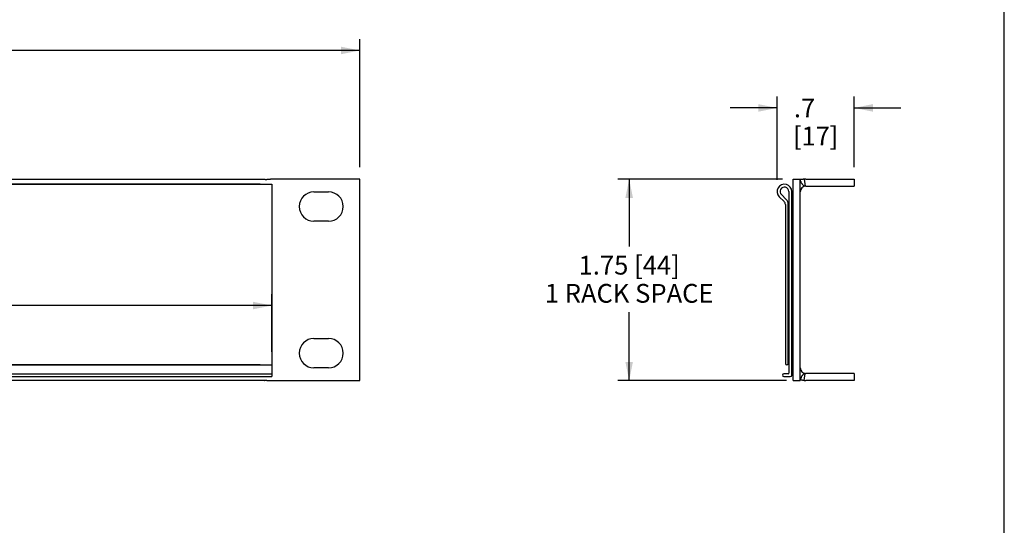
# Model space of a CAD drawing. Units: inches. Extents: x 1.2 to 66.2, y 1.2 to 42.8.
# Drawn here: x 45 to 66, y 12 to 22.7 of the extents above; entities that cross this region are included whole.
import ezdxf
from ezdxf.enums import TextEntityAlignment as Align

# ---------------------------------------------------------------- set-up
doc = ezdxf.new("R2010")
doc.units = ezdxf.units.IN
doc.header["$LTSCALE"] = 3.74
doc.header["$MEASUREMENT"] = 0
doc.layers.get('0').update_dxf_attribs({"linetype": 'CONTINUOUS'})
doc.layers.add('03_ALL_AXES', color=7, linetype='CONTINUOUS')
doc.styles.get("Standard").update_dxf_attribs({"font": 'trium.ttf'})
doc.dimstyles.new('DIMSTYLE_1', dxfattribs={"dimtxt": 0.4, "dimasz": 0.4, "dimexe": 0.18, "dimexo": 0.0625, "dimgap": 0.09, "dimtad": 0, "dimtih": 1, "dimtoh": 1, "dimdec": 1, "dimlfac": 0.4, "dimzin": 4, "dimdsep": 46, "dimtxsty": 'Standard', "dimblk": '_FILLED', "dimblk1": '_FILLED', "dimblk2": '_FILLED', "dimcen": 0.09, "dimadec": 0, "dimazin": 0, "dimtfac": 1, "dimtdec": 1, "dimtofl": 0, "dimtmove": 0, "dimatfit": 3, "dimldrblk": '_FILLED', "dimfxl": 0, "dimtolj": 1, "dimtzin": 4, "dimarcsym": 0})
doc.dimstyles.new('DIMSTYLE_2', dxfattribs={"dimtxt": 0.4, "dimasz": 0.4, "dimexe": 0.18, "dimexo": 0.0625, "dimgap": 0.09, "dimtad": 0, "dimtih": 1, "dimtoh": 1, "dimdec": 3, "dimlfac": 0.4, "dimzin": 4, "dimdsep": 46, "dimtxsty": 'Standard', "dimblk": '_FILLED', "dimblk1": '_FILLED', "dimblk2": '_FILLED', "dimcen": 0.09, "dimadec": 0, "dimazin": 0, "dimtfac": 1, "dimtdec": 3, "dimtofl": 0, "dimtmove": 0, "dimatfit": 3, "dimldrblk": '_FILLED', "dimfxl": 0, "dimtolj": 1, "dimtzin": 4, "dimarcsym": 0})

# ---------------------------------------------------------------- blocks, each defined once
blk = doc.blocks.new('_FILLED')
at = {"color": 0, "linetype": 'ByBlock'}
blk.add_solid([(0, 0), (-1, 0.2), (-1, -0.2)], dxfattribs=at)
blk = doc.blocks.new('*D1')
at = {"color": 7, "linetype": 'Continuous'}
for p, q in [((4.757, 19.601), (4.757, 22.331)), ((52.257, 19.601), (52.257, 22.331)), ((4.757, 22.091), (27.682, 22.091)), ((52.257, 22.091), (29.331, 22.091))]:
    blk.add_line(p, q, dxfattribs=at)
at = {"color": 7, "linetype": 'Continuous', "xscale": 0.4, "yscale": 0.4, "zscale": 0.4, "rotation": 180}
blk.add_blockref('_FILLED', (4.757, 22.091), dxfattribs=at)
at = {"color": 7, "linetype": 'Continuous', "xscale": 0.4, "yscale": 0.4, "zscale": 0.4}
blk.add_blockref('_FILLED', (52.257, 22.091), dxfattribs=at)
at = {"color": 7, "linetype": 'Continuous'}
for s, p in [('19.0', (28.507, 21.891)), ('[483]', (28.507, 21.291))]:
    blk.add_text(s, height=0.4, dxfattribs=at).set_placement(p, align=Align.CENTER)
blk = doc.blocks.new('*D2')
at = {"color": 7, "linetype": 'Continuous'}
for p, q in [((61.272, 19.351), (57.762, 19.351)), ((58.002, 19.351), (58.002, 17.916)), ((58.002, 15.056), (58.002, 16.516)), ((61.355, 15.056), (57.762, 15.056))]:
    blk.add_line(p, q, dxfattribs=at)
at = {"color": 7, "linetype": 'Continuous', "xscale": 0.4, "yscale": 0.4, "zscale": 0.4}
for p, rotation in [((58.002, 19.351), 90), ((58.002, 15.056), 270)]:
    blk.add_blockref('_FILLED', p, dxfattribs=dict(at, rotation=rotation))
at = {"color": 7, "linetype": 'Continuous'}
for s, p in [('1.75 [44]', (58.002, 17.316)), ('1 RACK SPACE', (58.002, 16.716))]:
    blk.add_text(s, height=0.4, dxfattribs=at).set_placement(p, align=Align.CENTER)
blk = doc.blocks.new('*D3')
at = {"color": 7, "linetype": 'Continuous'}
for p, q in [((61.157, 19.335), (61.157, 21.107)), ((62.797, 19.601), (62.797, 21.107)), ((61.157, 20.867), (60.157, 20.867)), ((62.797, 20.867), (63.797, 20.867))]:
    blk.add_line(p, q, dxfattribs=at)
at = {"color": 7, "linetype": 'Continuous', "xscale": 0.4, "yscale": 0.4, "zscale": 0.4}
blk.add_blockref('_FILLED', (61.157, 20.867), dxfattribs=at)
at = {"color": 7, "linetype": 'Continuous', "xscale": 0.4, "yscale": 0.4, "zscale": 0.4, "rotation": 180}
blk.add_blockref('_FILLED', (62.797, 20.867), dxfattribs=at)
at = {"color": 7, "linetype": 'Continuous'}
for s, p in [('.7', (61.741, 20.667)), ('[', (61.588, 20.067)), ('17', (61.977, 20.067)), (']', (62.366, 20.067))]:
    blk.add_text(s, height=0.4, dxfattribs=at).set_placement(p, align=Align.CENTER)
blk = doc.blocks.new('*D4')
at = {"color": 7, "linetype": 'Continuous'}
for p, q in [((50.132, 19.241), (42.076, 19.241)), ((42.316, 19.241), (42.316, 18.613)), ((42.316, 15.391), (42.316, 17.213)), ((50.132, 15.391), (42.076, 15.391))]:
    blk.add_line(p, q, dxfattribs=at)
at = {"color": 7, "linetype": 'Continuous', "xscale": 0.4, "yscale": 0.4, "zscale": 0.4}
for p, rotation in [((42.316, 19.241), 90), ((42.316, 15.391), 270)]:
    blk.add_blockref('_FILLED', p, dxfattribs=dict(at, rotation=rotation))
at = {"color": 7, "linetype": 'Continuous'}
for s, p in [('1.5 [38] MAX ', (42.316, 18.013)), ('INSERT SIZE', (42.316, 17.413))]:
    blk.add_text(s, height=0.4, dxfattribs=at).set_placement(p, align=Align.CENTER)
blk = doc.blocks.new('*D5')
at = {"color": 7, "linetype": 'Continuous'}
for p, q in [((6.632, 15.672), (6.632, 16.896)), ((50.382, 15.672), (50.382, 16.896)), ((6.632, 16.656), (26.253, 16.656)), ((50.382, 16.656), (30.76, 16.656))]:
    blk.add_line(p, q, dxfattribs=at)
at = {"color": 7, "linetype": 'Continuous', "xscale": 0.4, "yscale": 0.4, "zscale": 0.4, "rotation": 180}
blk.add_blockref('_FILLED', (6.632, 16.656), dxfattribs=at)
at = {"color": 7, "linetype": 'Continuous', "xscale": 0.4, "yscale": 0.4, "zscale": 0.4}
blk.add_blockref('_FILLED', (50.382, 16.656), dxfattribs=at)
at = {"color": 7, "linetype": 'Continuous'}
for s, p in [('17.5', (26.995, 16.456)), ('[', (28.02, 16.456)), ('445', (28.562, 16.456)), (']', (29.104, 16.456)), (' MAX', (29.873, 16.456)), ('INSERT SIZE', (28.507, 15.856))]:
    blk.add_text(s, height=0.4, dxfattribs=at).set_placement(p, align=Align.CENTER)

msp = doc.modelspace()

# ---------------------------------------------------------------- linework, layer by layer
at = {"color": 7, "linetype": 'Continuous'}
for p, q in [((66, 2), (66, 42.8)), ((6.7891, 19.3511), (50.2241, 19.3511)), ((50.2241, 19.3511), (50.2241, 19.3478)), ((52.2566, 19.3511), (50.3521, 19.3511)), ((52.2566, 15.0561), (52.2566, 19.3511)), ((61.4991, 15.0561), (61.4991, 19.3511)), ((61.4991, 19.3511), (61.6491, 19.3511)), ((61.6491, 15.0561), (61.6491, 19.3511)), ((61.7293, 19.3478), (61.7526, 19.1997)), ((61.7716, 19.3511), (62.7966, 19.3511)), ((62.7966, 19.3511), (62.7966, 19.2011)), ((61.7716, 19.2011), (62.7966, 19.2011)), ((61.4741, 18.9911), (61.4741, 17.7411)), ((61.4991, 18.9911), (61.4741, 18.9911)), ((61.4741, 17.7411), (61.4991, 17.7411)), ((61.4741, 16.6411), (61.4741, 15.3911)), ((61.4991, 16.6411), (61.4741, 16.6411)), ((61.4741, 15.3911), (61.4991, 15.3911)), ((61.7293, 15.0594), (61.7526, 15.2076)), ((62.7966, 15.2061), (61.7716, 15.2061)), ((62.7966, 15.2061), (62.7966, 15.0561)), ((50.2241, 15.0561), (6.7891, 15.0561)), ((50.2241, 15.0561), (50.2241, 15.0594)), ((50.3521, 15.0561), (52.2566, 15.0561)), ((61.4991, 15.0561), (61.6491, 15.0561)), ((62.7966, 15.0561), (61.7716, 15.0561))]:
    msp.add_line(p, q, dxfattribs=at)
for centre, radius, start, end in [((61.7716, 19.0786), 0.2725, 90, 98.92784), ((61.7716, 19.0786), 0.1225, 90, 180), ((61.854, 19.36), 0.1994, 218.53982, 220.74848), ((61.7716, 15.3286), 0.1225, 180, 270), ((61.854, 15.0473), 0.1994, 139.25168, 141.45887), ((61.7716, 15.3286), 0.2725, 261.07216, 270)]:
    msp.add_arc(centre, radius, start, end, dxfattribs=at)
for points, start_tangent, end_tangent in [([(50.2241, 19.3478), (50.2384, 19.3445), (50.2499, 19.343), (50.2604, 19.3431), (50.2714, 19.3442), (50.2844, 19.346), (50.3012, 19.348), (50.3232, 19.3499), (50.3521, 19.3511)], (0.9642042, -0.2651609), (0.9996678, 0.0257742)), ([(61.6832, 19.3437), (61.6615, 19.343), (61.6507, 19.3429)], (-0.9990309, -0.0440145), (-0.9999818, -0.0060392)), ([(61.6576, 19.3087), (61.6554, 19.3155), (61.653, 19.324)], (-0.3315231, 0.9434471), (-0.2471372, 0.9689805)), ([(61.7293, 19.3478), (61.7143, 19.3459), (61.6978, 19.3445), (61.6832, 19.3437)], (-0.9878846, -0.1551904), (-0.9990309, -0.0440145)), ([(61.698, 19.2358), (61.6945, 19.2404), (61.6864, 19.2518), (61.6717, 19.2766), (61.6599, 19.3026), (61.6576, 19.3087)], (-0.6233141, 0.7819716), (-0.3315231, 0.9434471)), ([(61.7302, 19.2056), (61.7287, 19.2065), (61.7202, 19.2128), (61.7115, 19.2206), (61.7029, 19.2299)], (-0.8578876, 0.5138373), (-0.6529878, 0.7573684)), ([(61.7526, 19.1997), (61.7451, 19.1997), (61.7371, 19.2021), (61.7302, 19.2056)], (-0.9878846, -0.1551904), (-0.8578876, 0.5138373)), ([(61.698, 15.1715), (61.6945, 15.1669), (61.6864, 15.1555), (61.6717, 15.1307), (61.6599, 15.1047), (61.6576, 15.0986)], (-0.6233316, -0.7819576), (-0.3315239, -0.9434468)), ([(61.7302, 15.2017), (61.7287, 15.2008), (61.7202, 15.1945), (61.7115, 15.1866), (61.7029, 15.1774)], (-0.8578827, -0.5138456), (-0.6529853, -0.7573706)), ([(61.7526, 15.2076), (61.7451, 15.2075), (61.7371, 15.2052), (61.7302, 15.2017)], (-0.9878846, 0.1551904), (-0.8578827, -0.5138456)), ([(50.2241, 15.0594), (50.2384, 15.0628), (50.2499, 15.0643), (50.2604, 15.0642), (50.2714, 15.0631), (50.2844, 15.0613), (50.3012, 15.0593), (50.3232, 15.0574), (50.3521, 15.0561)], (0.9642042, 0.2651609), (0.9996678, -0.0257742)), ([(61.6832, 15.0636), (61.6615, 15.0643), (61.6507, 15.0644)], (-0.9990308, 0.0440167), (-0.9999818, 0.0060392)), ([(61.6576, 15.0986), (61.6554, 15.0918), (61.653, 15.0833)], (-0.3315239, -0.9434468), (-0.2471372, -0.9689805)), ([(61.7293, 15.0594), (61.7143, 15.0614), (61.6978, 15.0628), (61.6832, 15.0636)], (-0.9878846, 0.1551904), (-0.9990308, 0.0440167))]:
    msp.add_spline(points, degree=3, dxfattribs=dict(at, start_tangent=start_tangent, end_tangent=end_tangent))
at = {"layer": '03_ALL_AXES', "color": 7, "linetype": 'Continuous'}
for p, q in [((6.6316, 19.2411), (50.3816, 19.2411)), ((50.3816, 19.2411), (50.3816, 15.1411)), ((51.2803, 19.0786), (51.5928, 19.0786)), ((61.2024, 18.9744), (61.3042, 18.8726)), ((61.3484, 18.9168), (61.2466, 19.0186)), ((61.4066, 19.0849), (61.4066, 15.2161)), ((61.4691, 15.1724), (61.4691, 19.0849)), ((61.3316, 18.8063), (61.3316, 15.4224)), ((61.3941, 15.4224), (61.3941, 18.8063)), ((51.5928, 18.4536), (51.2803, 18.4536)), ((51.2803, 15.9536), (51.5928, 15.9536)), ((6.6316, 15.3911), (50.3816, 15.3911)), ((51.5928, 15.3286), (51.2803, 15.3286)), ((6.6316, 15.2036), (50.3816, 15.2036)), ((6.6316, 15.1411), (50.3816, 15.1411)), ((61.3941, 15.2036), (61.3004, 15.2036)), ((61.3004, 15.1411), (61.4379, 15.1411))]:
    msp.add_line(p, q, dxfattribs=at)
for centre, radius, start, end in [((61.3129, 19.0849), 0.1562, 0, 225), ((61.3129, 19.0849), 0.0938, 0, 225), ((51.2803, 18.7661), 0.3125, 90, 270), ((51.5928, 18.7661), 0.3125, 270, 90), ((61.2379, 18.8063), 0.1562, 0, 45), ((61.2379, 18.8063), 0.0938, 0, 45), ((51.2803, 15.6411), 0.3125, 90, 270), ((51.5928, 15.6411), 0.3125, 270, 90), ((61.3629, 15.4224), 0.0312, 180, 360), ((61.3004, 15.1724), 0.0312, 90, 270), ((61.3941, 15.2161), 0.0125, 270, 360), ((61.4379, 15.1724), 0.0312, 270, 360)]:
    msp.add_arc(centre, radius, start, end, dxfattribs=at)

# ---------------------------------------------------------------- dimensions: what is measured, and where the dimension line sits
at = {"color": 7, "linetype": 'Continuous'}
dim = msp.add_linear_dim(base=(52.2566, 22.0907), p1=(4.7566, 19.6011), p2=(52.2566, 19.6011), text='19.0\\P[483]', dimstyle='DIMSTYLE_1', dxfattribs=at)
dim.commit()
dim.dimension.update_dxf_attribs({"geometry": '*D1', "text_midpoint": (27.8821, 21.7907), "dimtype": 160})
dim = msp.add_linear_dim(base=(61.1566, 20.8669), p1=(62.7966, 19.6011), p2=(61.1566, 19.3349), angle=180, dimstyle='DIMSTYLE_1', dxfattribs=at)
dim.commit()
dim.dimension.update_dxf_attribs({"geometry": '*D3', "text_midpoint": (61.8177, 20.5669), "dimtype": 160})
for base, p1, p2, angle, text, dimstyle, picture, middle in [((58.0021, 19.3511), (61.3551, 15.0561), (61.2723, 19.3511), 90, '1.75 [44]\\P1 RACK SPACE', 'DIMSTYLE_2', '*D2', (55.9776, 17.2157)), ((42.3164, 19.2411), (50.1316, 15.3911), (50.1316, 19.2411), 90, '1.5 [38] MAX \\PINSERT SIZE', 'DIMSTYLE_1', '*D4', (40.5993, 17.9133)), ((6.6316, 16.6556), (50.3816, 15.6724), (6.6316, 15.6724), 180, '<> MAX\\PINSERT SIZE', 'DIMSTYLE_1', '*D5', (27.4729, 16.3556))]:
    dim = msp.add_linear_dim(base=base, p1=p1, p2=p2, angle=angle, text=text, dimstyle=dimstyle, dxfattribs=at)
    dim.commit()
    dim.dimension.update_dxf_attribs({"geometry": picture, "text_midpoint": middle, "dimtype": 160})

doc.saveas('drawing.dxf')
